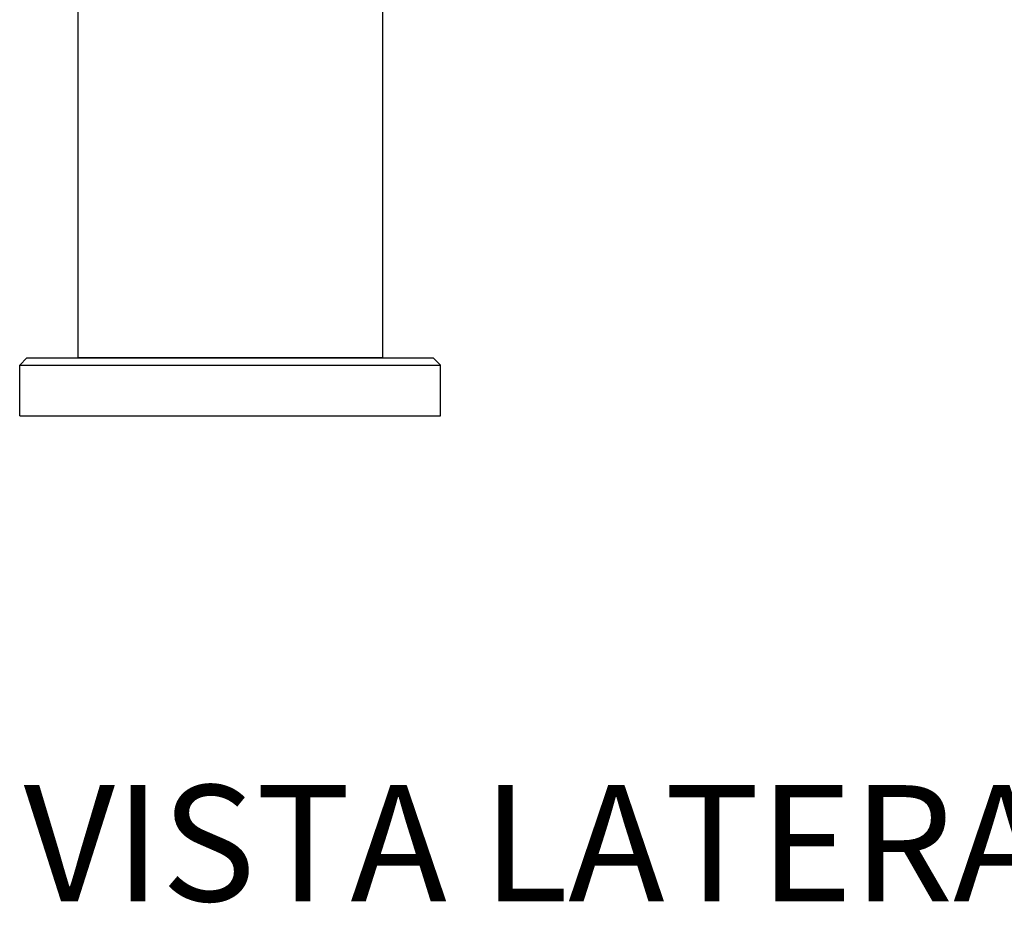
# Model space of a CAD drawing. Extents: x -173 to 799, y -202 to 733.
# Drawn here: x 528 to 664, y 257 to 382 of the extents above; entities that cross this region are included whole.
import ezdxf
from ezdxf.enums import TextEntityAlignment as Align

# ---------------------------------------------------------------- set-up
doc = ezdxf.new("R2010")
doc.units = 0
doc.layers.get('0').update_dxf_attribs({"linetype": 'CONTINUOUS'})
doc.styles.add('Legenda', font='segoeui.ttf', dxfattribs={"height": 8})

# ---------------------------------------------------------------- blocks, each defined once
blk = doc.blocks.new('2270.IND_V3')
at = {"color": 7}
for p, q in [((-21.56, 79.58), (-21.56, 8)), ((20.44, 79.58), (20.44, 8)), ((-28.56, 8), (-29.56, 7)), ((-29.56, 7), (-14.46, 7)), ((-29.56, 0), (-29.56, 7)), ((-28.56, 8), (-13.98, 8)), ((9.51, 8), (-21.56, 8)), ((-14.46, 7), (14.53, 7)), ((-13.98, 8), (14.01, 8)), ((20.44, 8), (9.51, 8)), ((14.01, 8), (27.44, 8)), ((14.53, 7), (28.44, 7)), ((27.44, 8), (28.44, 7)), ((28.44, 0), (28.44, 7)), ((-29.56, 0), (-14.46, 0)), ((-14.46, 0), (28.44, 0))]:
    blk.add_line(p, q, dxfattribs=at)

msp = doc.modelspace()

# ---------------------------------------------------------------- block references
msp.add_blockref('2270.IND_V3', (557.63, 327.61))

# ---------------------------------------------------------------- texts
at = {"style": 'Legenda'}
msp.add_text('VISTA LATERAL ESQUERDA', height=16, dxfattribs=at).set_placement((799.56, 260.69), align=Align.RIGHT)

doc.saveas('drawing.dxf')
